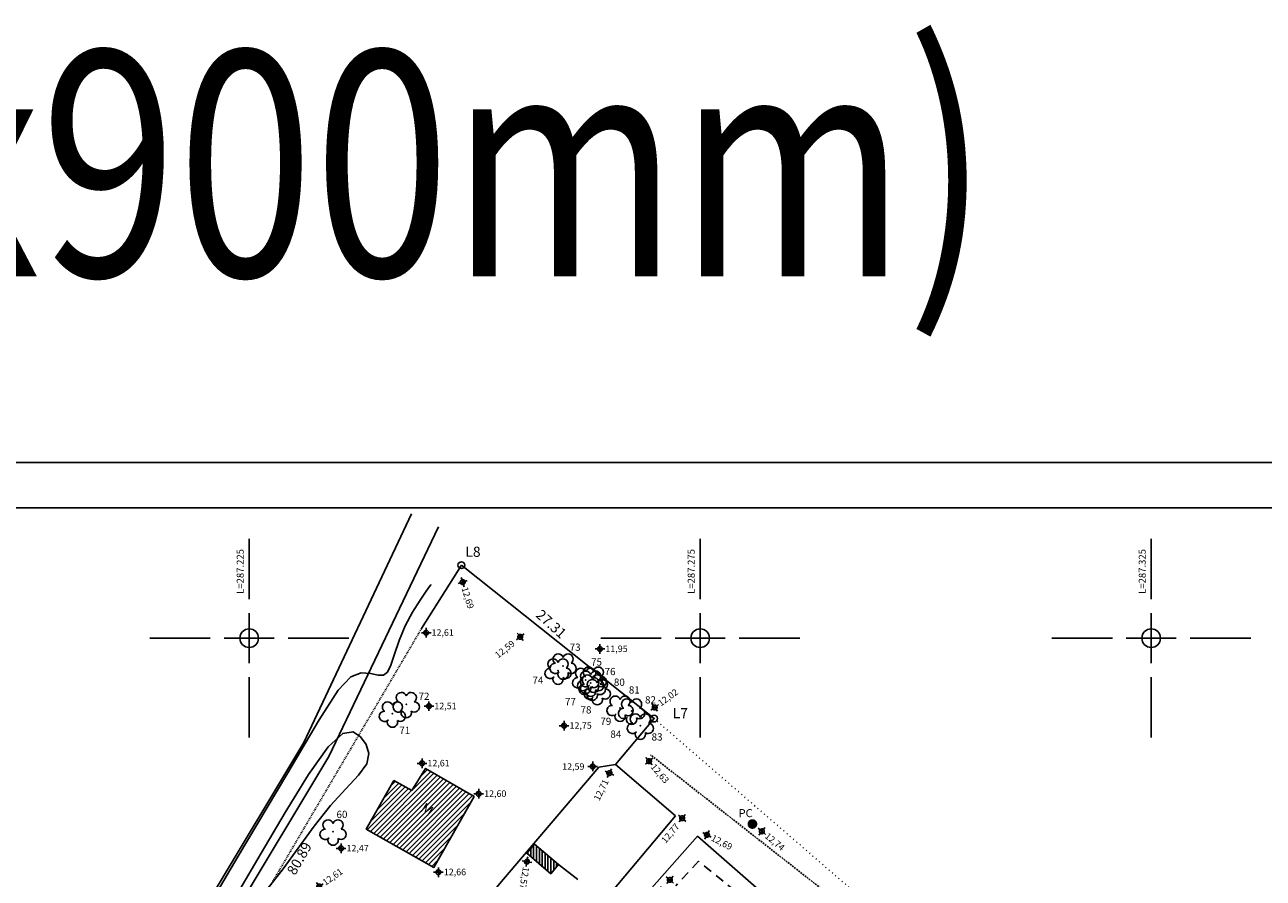
# Model space of a CAD drawing. Units: millimetres. Extents: x 286457 to 287659, y 1656336 to 1656823.
# Drawn here: x 287200 to 287337, y 1656728 to 1656823 of the extents above; entities that cross this region are included whole.
import ezdxf
from ezdxf.enums import TextEntityAlignment as Align

# ---------------------------------------------------------------- set-up
doc = ezdxf.new("R2010")
doc.units = ezdxf.units.MM
for name, pattern in [('CONTINUO', [0]), ('DASHDOT', [1.7, 1, -0.7]), ('DIVIDE', [1.25, 0.5, -0.25, 0, -0.25, 0, -0.25]), ('DOT', [0.5, 0, -0.5]), ('HIDDEN', [4, 3, -1])]:
    doc.linetypes.add(name, pattern=pattern)
for name, color, linetype in [('BORDO DA RUA', 32, 'HIDDEN'), ('CERCA', 7, 'CERCA'), ('CurvasTG', 7, 'CONTINUO'), ('DIVISA NÃO MATERIALIZADA', 4, 'DOT'), ('EDIF ALVENÁRIA', 1, 'Continuous'), ('EDIF MADEIRA', 34, 'Continuous'), ('Edificação', 4, 'Continuous'), ('LOCAL', 8, 'Continuous'), ('MATRICULA', 170, 'DIVIDE'), ('MURO', 7, 'CONTINUO'), ('NÃO EDIFICAVEL D.E.P.', 7, 'Continuous'), ('NÍVEIS', 7, 'Continuous'), ('POSTE DE CONCRETO', 7, 'Continuous'), ('T-malha', 1, 'Continuous'), ('VALO', 7, 'CONTINUO'), ('ÁREA COBERTA', 2, 'CONTINUO'), ('ÁRVORE', 86, 'CONTINUO')]:
    doc.layers.add(name, color=color, linetype=linetype)
doc.styles.add('ACENTO', font='ROMNS850.SHX', dxfattribs={"height": 1.016})
doc.styles.add('ROMAND', font='romand', dxfattribs={"height": 0.2})
doc.styles.add('ROMANS', font='romans', dxfattribs={"height": 0.2})
doc.styles.add('SIMPLEX', font='simplex', dxfattribs={"height": 0.2})
doc.styles.get("Standard").update_dxf_attribs({"font": 'arial.ttf'})
doc.linetypes.add('CERCA', pattern='A,7.5,1e-05,["X",Standard,S=1,R=0,X=0,Y=-0.5],0', length=7.50001)
doc.linetypes.add('ELETRICA', pattern='A,4,-0.8,["| |",Standard,S=0.5,R=-10,X=-0.5,Y=-0.2],-0.4', length=5.2)

# ---------------------------------------------------------------- blocks, each defined once
blk = doc.blocks.new('SIMB_SONDAGEM')
at = {"color": 0, "linetype": 'Continuous', "flags": 128}
for points in [[(-1, 0), (-2.02, 0)], [(0, 1), (-0.1, 1), (-0.2, 0.98), (-0.3, 0.96), (-0.39, 0.92), (-0.48, 0.88), (-0.56, 0.83), (-0.64, 0.76), (-0.72, 0.7), (-0.78, 0.62), (-0.84, 0.54), (-0.89, 0.45), (-0.93, 0.36), (-0.96, 0.27), (-0.99, 0.17), (-1, 0.07), (-1, 0)], [(-1, 0.02), (-0.02, 1)], [(-1, 0.05), (-0.05, 1)], [(-1, 0.08), (-0.08, 1)], [(0, 0), (-1, 0)], [(-0.99, 0), (0, 0.99)], [(-0.99, 0.11), (-0.11, 0.99)], [(-0.99, 0.14), (-0.14, 0.99)], [(-0.98, 0.18), (-0.18, 0.98)], [(-0.98, 0.21), (-0.21, 0.98)], [(-0.97, 0.25), (-0.25, 0.97)], [(-0.96, 0), (0, 0.96)], [(-0.96, 0.29), (-0.29, 0.96)], [(-0.94, 0.33), (-0.33, 0.94)], [(-0.93, 0), (0, 0.93)], [(-0.93, 0.37), (-0.37, 0.93)], [(-0.91, 0), (0, 0.91)], [(-0.9, 0.43), (-0.43, 0.9)], [(-0.88, 0), (0, 0.88)], [(-0.87, 0.48), (-0.48, 0.88)], [(-0.85, 0), (0, 0.85)], [(-0.83, 0.55), (-0.55, 0.83)], [(-0.82, 0), (0, 0.82)], [(-0.79, 0), (0, 0.79)], [(-0.76, 0), (0, 0.76)], [(-0.74, 0), (0, 0.74)], [(-0.71, 0), (0, 0.71)], [(-0.68, 0), (0, 0.68)], [(-0.65, 0), (0, 0.65)], [(-0.62, 0), (0, 0.62)], [(-0.59, 0), (0, 0.59)], [(-0.57, 0), (0, 0.57)], [(-0.54, 0), (0, 0.54)], [(-0.51, 0), (0, 0.51)], [(-0.48, 0), (0, 0.48)], [(-0.45, 0), (0, 0.45)], [(-0.42, 0), (0, 0.42)], [(-0.4, 0), (0, 0.4)], [(-0.37, 0), (0, 0.37)], [(-0.34, 0), (0, 0.34)], [(-0.31, 0), (0, 0.31)], [(-0.28, 0), (0, 0.28)], [(-0.25, 0), (0, 0.25)], [(-0.23, 0), (0, 0.23)], [(-0.2, 0), (0, 0.2)], [(-0.17, 0), (0, 0.17)], [(-0.14, 0), (0, 0.14)], [(-0.11, 0), (0, 0.11)], [(-0.08, 0), (0, 0.08)], [(-0.06, 0), (0, 0.06)], [(0, 2.02), (0, 1)], [(1, 0), (1, 0.1), (0.98, 0.2), (0.96, 0.3), (0.92, 0.39), (0.88, 0.48), (0.83, 0.56), (0.76, 0.64), (0.7, 0.72), (0.62, 0.78), (0.54, 0.84), (0.45, 0.89), (0.36, 0.93), (0.27, 0.96), (0.17, 0.99), (0.07, 1), (0, 1)], [(0, 1), (0, 0)], [(1, 0), (0, 0)], [(0, 0), (0, -1)], [(2.02, 0), (1, 0)], [(-1, 0), (-1, -0.1), (-0.98, -0.2), (-0.96, -0.3), (-0.92, -0.39), (-0.88, -0.48), (-0.83, -0.56), (-0.76, -0.64), (-0.7, -0.72), (-0.62, -0.78), (-0.54, -0.84), (-0.45, -0.89), (-0.36, -0.93), (-0.27, -0.96), (-0.17, -0.99), (-0.07, -1), (0, -1)], [(0, -1), (0.1, -1), (0.2, -0.98), (0.3, -0.96), (0.39, -0.92), (0.48, -0.88), (0.56, -0.83), (0.64, -0.76), (0.72, -0.7), (0.78, -0.62), (0.84, -0.54), (0.89, -0.45), (0.93, -0.36), (0.96, -0.27), (0.99, -0.17), (1, -0.07), (1, 0)], [(0, -0.99), (0.99, 0)], [(0, -0.96), (0.96, 0)], [(0, -0.93), (0.93, 0)], [(0, -0.9), (0.9, 0)], [(0, -0.88), (0.88, 0)], [(0, -0.85), (0.85, 0)], [(0, -0.82), (0.82, 0)], [(0, -0.79), (0.79, 0)], [(0, -0.76), (0.76, 0)], [(0, -0.74), (0.74, 0)], [(0, -0.71), (0.71, 0)], [(0, -0.68), (0.68, 0)], [(0, -0.65), (0.65, 0)], [(0, -0.62), (0.62, 0)], [(0, -0.59), (0.59, 0)], [(0, -0.57), (0.57, 0)], [(0, -0.54), (0.54, 0)], [(0, -0.51), (0.51, 0)], [(0, -0.48), (0.48, 0)], [(0, -0.45), (0.45, 0)], [(0, -0.42), (0.42, 0)], [(0, -0.4), (0.4, 0)], [(0, -0.37), (0.37, 0)], [(0, -0.34), (0.34, 0)], [(0, -0.31), (0.31, 0)], [(0, -0.28), (0.28, 0)], [(0, -0.25), (0.25, 0)], [(0, -0.23), (0.23, 0)], [(0, -0.2), (0.2, 0)], [(0, -0.17), (0.17, 0)], [(0, -0.14), (0.14, 0)], [(0, -0.11), (0.11, 0)], [(0, -0.08), (0.08, 0)], [(0, -0.06), (0.06, 0)], [(0, -1), (0, -2.02)], [(0.02, -1), (1, -0.02)], [(0.05, -1), (1, -0.05)], [(0.08, -1), (1, -0.08)], [(0.11, -0.99), (0.99, -0.11)], [(0.14, -0.99), (0.99, -0.14)], [(0.18, -0.98), (0.98, -0.18)], [(0.21, -0.98), (0.98, -0.21)], [(0.25, -0.97), (0.97, -0.25)], [(0.29, -0.96), (0.96, -0.29)], [(0.33, -0.94), (0.94, -0.33)], [(0.37, -0.93), (0.93, -0.37)], [(0.43, -0.9), (0.9, -0.43)], [(0.48, -0.88), (0.87, -0.48)], [(0.55, -0.83), (0.83, -0.55)]]:
    blk.add_lwpolyline(points, dxfattribs=at)
at = {"color": 0}
blk.add_point((0, 0), dxfattribs=at)
for tag in ['desc:', 'cota:', 'pto:']:
    blk.add_attdef(tag, (0, 0), '', height=1)
blk = doc.blocks.new('SIMB_ARVORE')
at = {"color": 0, "linetype": 'Continuous'}
for centre, start, end in [((-1.76, -0.57), 87.0134, 319.1849), ((-1.09, 1.5), 18.7498, 233.1301), ((1.09, 1.5), 306.8699, 161.2502), ((1.76, -0.57), 234.9262, 89.0037), ((0, -1.85), 162.8241, 17.1759)]:
    blk.add_arc(centre, 1.15, start, end, dxfattribs=at)
at = {"color": 0}
blk.add_point((0, 0), dxfattribs=at)
for tag in ['desc:', 'cota:', 'pto:']:
    blk.add_attdef(tag, (0, 0), '', height=1)
blk = doc.blocks.new('MALHA')
at = {"layer": 'T-malha', "color": 251}
for p, q in [((0, 4.31), (0, 11.03)), ((0, -2.76), (0, 2.76)), ((-11.03, 0), (-4.31, 0)), ((-2.76, 0), (2.76, 0)), ((4.31, 0), (11.03, 0)), ((0, -11.03), (0, -4.31))]:
    blk.add_line(p, q, dxfattribs=at)
blk.add_circle((0, 0), 1.03, dxfattribs=at)

msp = doc.modelspace()

# ---------------------------------------------------------------- hatches: boundary and pattern name
at = {"layer": 'EDIF ALVENÁRIA', "linetype": 'CONTINUO'}
h = msp.add_hatch(dxfattribs=at)
h.set_pattern_fill('ANSI31', color=256, scale=0.1, angle=45.00085651, style=0)
h.paths.add_polyline_path([(287259.29, 1656729.9), (287256.63, 1656732.17), (287255.78, 1656731.14), (287258.44, 1656728.87)])
at = {"layer": 'EDIF MADEIRA', "linetype": 'CONTINUO'}
h = msp.add_hatch(dxfattribs=at)
h.set_pattern_fill('ANSI31', color=256, scale=0.125, angle=0.00085651, style=0)
h.paths.add_polyline_path([(287241.04, 1656739.23), (287237.98, 1656733.82), (287245.47, 1656729.57), (287249.94, 1656737.44), (287244.56, 1656740.56), (287243.02, 1656738.11)])
h.paths.add_polyline_path([(287243.67, 1656735.7), (287244.86, 1656734.92), (287245.79, 1656736.32), (287244.6, 1656737.11)], flags=24)

# ---------------------------------------------------------------- linework, layer by layer
at = {"color": 2, "linetype": 'Continuous'}
msp.add_lwpolyline([(287581.97, 1656774.47), (286948.03, 1656774.47), (286948.03, 1656335.53), (287581.97, 1656335.53)], close=True, dxfattribs=at)
at = {"color": 8, "linetype": 'Continuous'}
msp.add_lwpolyline([(287576.97, 1656340.53), (287576.97, 1656769.47), (286960.53, 1656769.47), (286960.53, 1656340.53)], close=True, dxfattribs=at)
at = {"layer": 'BORDO DA RUA', "ltscale": 0.065}
msp.add_lwpolyline([(287342.74, 1656682.07), (287328.11, 1656693.52), (287307.91, 1656710.41), (287292.78, 1656723.81), (287269.49, 1656742.06)], dxfattribs=at)
at = {"layer": 'CERCA', "color": 7, "linetype": 'CERCA', "ltscale": 0.65}
for points in [[(287248.52, 1656763.1), (287244.1, 1656756.06)], [(287274.7, 1656733.04), (287252.7, 1656708.17), (287253.35, 1656706.34), (287259.37, 1656701.79), (287269.26, 1656713.29)], [(287277.2, 1656722.48), (287281.21, 1656727.34), (287274.7, 1656733.04)]]:
    msp.add_lwpolyline(points, dxfattribs=at)
at = {"layer": 'CurvasTG', "color": 54, "linetype": 'CONTINUO', "elevation": 13, "flags": 128}
msp.add_lwpolyline([(287202.56, 1656694.16), (287203.54, 1656696.21), (287204.27, 1656697.6), (287205.09, 1656698.89), (287205.89, 1656699.81), (287206.63, 1656700.43), (287207.28, 1656700.94), (287207.85, 1656701.48), (287208.46, 1656702.2), (287209.27, 1656703.24), (287210.34, 1656704.63), (287211.4, 1656706.07), (287212.08, 1656707.15), (287212.13, 1656707.57), (287211.68, 1656707.48), (287211, 1656707.12), (287210.46, 1656706.97), (287210.88, 1656708.31), (287213.19, 1656712.66), (287217.9, 1656720.84), (287223.78, 1656730.82), (287229.16, 1656739.89), (287232.75, 1656745.93), (287234.88, 1656749.24), (287236.25, 1656750.72), (287237.42, 1656751.17), (287238.46, 1656751.09), (287239.3, 1656750.88), (287239.89, 1656750.89), (287240.32, 1656751.24), (287240.7, 1656752.01), (287241.12, 1656753.22), (287241.63, 1656754.73), (287242.3, 1656756.35), (287243.12, 1656757.9), (287243.95, 1656759.23), (287244.62, 1656760.2), (287244.98, 1656760.73), (287245.12, 1656760.92), (287245.14, 1656760.95)], dxfattribs=at)
at = {"layer": 'CurvasTG', "color": 54, "linetype": 'CONTINUO', "elevation": 12, "flags": 128}
msp.add_lwpolyline([(287223.94, 1656723.86), (287223.05, 1656722.59), (287222.37, 1656721.69), (287221.59, 1656720.8), (287220.83, 1656720.14), (287220.41, 1656720.11), (287220.67, 1656721.13), (287221.89, 1656723.48), (287223.86, 1656726.94), (287226.33, 1656731.15), (287228.99, 1656735.68), (287231.57, 1656739.87), (287233.77, 1656742.96), (287235.38, 1656744.43), (287236.51, 1656744.62), (287237.33, 1656744.06), (287237.96, 1656743.21), (287238.26, 1656742.21), (287238.03, 1656741.07), (287237.12, 1656739.8), (287235.7, 1656738.31), (287234, 1656736.44), (287232.21, 1656734.16), (287230.44, 1656731.7), (287228.78, 1656729.41), (287227.3, 1656727.53), (287226.07, 1656726.11), (287225.14, 1656725.11), (287224.54, 1656724.49), (287224.21, 1656724.14), (287224.05, 1656723.98), (287223.97, 1656723.9), (287223.94, 1656723.87), (287223.94, 1656723.86)], close=True, dxfattribs=at)
at = {"layer": 'DIVISA NÃO MATERIALIZADA', "ltscale": 0.065}
msp.add_line((287244.1, 1656756.06), (287207.3, 1656693.49), dxfattribs=at)
at = {"layer": 'DIVISA NÃO MATERIALIZADA', "color": 0, "ltscale": 0.75}
msp.add_line((287349.67, 1656677.01), (287269.88, 1656746.08), dxfattribs=at)
at = {"layer": 'Edificação', "color": 4, "linetype": 'CONTINUO'}
for points in [[(287241.04, 1656739.23), (287237.98, 1656733.82), (287245.47, 1656729.57), (287249.94, 1656737.44), (287244.56, 1656740.56), (287243.02, 1656738.11)], [(287259.29, 1656729.9), (287256.63, 1656732.17), (287255.78, 1656731.14), (287258.44, 1656728.87)]]:
    msp.add_lwpolyline(points, close=True, dxfattribs=at)
at = {"layer": 'LOCAL', "color": 2}
for centre in [(287248.52, 1656763.1), (287269.88, 1656746.08)]:
    msp.add_circle(centre, 0.375, dxfattribs=at)
at = {"layer": 'MURO', "color": 7, "linetype": 'ELETRICA', "ltscale": 0.75}
for p, q in [((287248.52, 1656763.1), (287269.88, 1656746.08)), ((287269.88, 1656746.08), (287265.62, 1656740.99)), ((287265.62, 1656740.99), (287272.27, 1656735.28)), ((287272.27, 1656735.28), (287264.3, 1656725.82)), ((287261.43, 1656728.24), (287259.29, 1656729.9))]:
    msp.add_line(p, q, dxfattribs=at)
for points in [[(287236.93, 1656708.88), (287253.18, 1656728.29), (287263.78, 1656740.69)], [(287263.78, 1656740.69), (287265.62, 1656740.99)]]:
    msp.add_lwpolyline(points, dxfattribs=at)
at = {"layer": 'POSTE DE CONCRETO', "color": 7, "linetype": 'CONTINUO', "const_width": 0.537}
msp.add_lwpolyline([(287280.52, 1656734.39, 1), (287281.06, 1656734.39, 1)], format="xyb", close=True, dxfattribs=at)
at = {"layer": 'VALO', "color": 160, "linetype": 'CONTINUO', "flags": 128}
for points in [[(287203.32, 1656694.8), (287206.16, 1656702.31), (287220.58, 1656725.96), (287231.06, 1656743.44), (287243, 1656768.77)], [(287206.23, 1656693.49), (287209.07, 1656701), (287223.35, 1656724.38), (287233.82, 1656741.86), (287245.97, 1656767.36)]]:
    msp.add_lwpolyline(points, dxfattribs=at)
at = {"layer": 'ÁREA COBERTA', "linetype": 'DASHDOT'}
msp.add_lwpolyline([(287276.38, 1656723.9), (287278.86, 1656727), (287274.81, 1656730.26), (287272.28, 1656727.55)], dxfattribs=at)

# ---------------------------------------------------------------- block references
at = {"layer": 'NÍVEIS', "color": 2}
ref = msp.add_blockref('SIMB_SONDAGEM', (287248.67, 1656761.22), dxfattribs=dict(at, xscale=0.265, yscale=0.265, zscale=0.11, rotation=287.1200211404923))
ref.add_attrib('COTA', '12,69', (287248.53, 1656760.54, 12.69), dxfattribs={"layer": '0', "color": 2, "height": 0.723, "rotation": 287.12, "style": 'SIMPLEX'})
ref = msp.add_blockref('SIMB_SONDAGEM', (287244.62, 1656755.6), dxfattribs=dict(at, xscale=0.265, yscale=0.265, zscale=0.11))
ref.add_attrib('COTA', '12,61', (287245.22, 1656755.26, 12.61), dxfattribs={"layer": '0', "color": 2, "height": 0.723, "style": 'SIMPLEX'})
ref = msp.add_blockref('SIMB_SONDAGEM', (287255.05, 1656755.15), dxfattribs=dict(at, xscale=0.265, yscale=0.265, zscale=0.11, rotation=38.54128431897878))
ref.add_attrib('COTA', '12,59', (287252.6, 1656752.73, 12.59), dxfattribs={"layer": '0', "color": 2, "height": 0.723, "rotation": 38.5413, "style": 'SIMPLEX'})
ref = msp.add_blockref('SIMB_SONDAGEM', (287263.89, 1656753.8), dxfattribs=dict(at, xscale=0.265, yscale=0.265, zscale=0.11))
ref.add_attrib('COTA', '11,95', (287264.49, 1656753.46, 11.95), dxfattribs={"layer": '0', "color": 2, "height": 0.723, "style": 'SIMPLEX'})
ref = msp.add_blockref('SIMB_SONDAGEM', (287269.96, 1656747.32), dxfattribs=dict(at, xscale=0.265, yscale=0.265, zscale=0.11, rotation=36.22456250251399))
ref.add_attrib('COTA', '12,02', (287270.65, 1656747.41, 12.02), dxfattribs={"layer": '0', "color": 2, "height": 0.723, "rotation": 36.2246, "style": 'SIMPLEX'})
ref = msp.add_blockref('SIMB_SONDAGEM', (287244.92, 1656747.46), dxfattribs=dict(at, xscale=0.265, yscale=0.265, zscale=0.11))
ref.add_attrib('COTA', '12,51', (287245.53, 1656747.12, 12.51), dxfattribs={"layer": '0', "color": 2, "height": 0.723, "style": 'SIMPLEX'})
ref = msp.add_blockref('SIMB_SONDAGEM', (287259.91, 1656745.29), dxfattribs=dict(at, xscale=0.265, yscale=0.265, zscale=0.11))
ref.add_attrib('COTA', '12,75', (287260.51, 1656744.95, 12.75), dxfattribs={"layer": '0', "color": 2, "height": 0.723, "style": 'SIMPLEX'})
ref = msp.add_blockref('SIMB_SONDAGEM', (287244.16, 1656741.12), dxfattribs=dict(at, xscale=0.265, yscale=0.265, zscale=0.11))
ref.add_attrib('COTA', '12,61', (287244.76, 1656740.78, 12.61), dxfattribs={"layer": '0', "color": 2, "height": 0.723, "style": 'SIMPLEX'})
ref = msp.add_blockref('SIMB_SONDAGEM', (287269.33, 1656741.36), dxfattribs=dict(at, xscale=0.265, yscale=0.265, zscale=0.11, rotation=310.6316775799006))
ref.add_attrib('COTA', '12,63', (287269.46, 1656740.69, 12.63), dxfattribs={"layer": '0', "color": 2, "height": 0.723, "rotation": 310.6317, "style": 'SIMPLEX'})
ref = msp.add_blockref('SIMB_SONDAGEM', (287263.09, 1656740.77), dxfattribs=dict(at, xscale=0.265, yscale=0.265, zscale=0.11))
ref.add_attrib('COTA', '12,59', (287259.7, 1656740.4, 12.59), dxfattribs={"layer": '0', "color": 2, "height": 0.723, "style": 'SIMPLEX'})
ref = msp.add_blockref('SIMB_SONDAGEM', (287264.93, 1656740.03), dxfattribs=dict(at, xscale=0.265, yscale=0.265, zscale=0.11, rotation=64.22058440715188))
ref.add_attrib('COTA', '12,71', (287263.81, 1656736.9, 12.71), dxfattribs={"layer": '0', "color": 2, "height": 0.723, "rotation": 64.2206, "style": 'SIMPLEX'})
ref = msp.add_blockref('SIMB_SONDAGEM', (287250.44, 1656737.74), dxfattribs=dict(at, xscale=0.265, yscale=0.265, zscale=0.11))
ref.add_attrib('COTA', '12,60', (287251.05, 1656737.4, 12.6), dxfattribs={"layer": '0', "color": 2, "height": 0.723, "style": 'SIMPLEX'})
ref = msp.add_blockref('SIMB_SONDAGEM', (287273, 1656735.03), dxfattribs=dict(at, xscale=0.265, yscale=0.265, zscale=0.11, rotation=49.69982596533983))
ref.add_attrib('COTA', '12,77', (287271.17, 1656732.19, 12.77), dxfattribs={"layer": '0', "color": 2, "height": 0.723, "rotation": 49.6998, "style": 'SIMPLEX'})
ref = msp.add_blockref('SIMB_SONDAGEM', (287275.75, 1656733.19), dxfattribs=dict(at, xscale=0.265, yscale=0.265, zscale=0.11, rotation=332.3116242164936))
ref.add_attrib('COTA', '12,69', (287276.13, 1656732.61, 12.69), dxfattribs={"layer": '0', "color": 2, "height": 0.723, "rotation": 332.3116, "style": 'SIMPLEX'})
ref = msp.add_blockref('SIMB_SONDAGEM', (287281.84, 1656733.58), dxfattribs=dict(at, xscale=0.265, yscale=0.265, zscale=0.11, rotation=320.5901221339618))
ref.add_attrib('COTA', '12,74', (287282.09, 1656732.93, 12.74), dxfattribs={"layer": '0', "color": 2, "height": 0.723, "rotation": 320.5901, "style": 'SIMPLEX'})
ref = msp.add_blockref('SIMB_SONDAGEM', (287235.19, 1656731.69), dxfattribs=dict(at, xscale=0.265, yscale=0.265, zscale=0.11))
ref.add_attrib('COTA', '12,47', (287235.79, 1656731.35, 12.47), dxfattribs={"layer": '0', "color": 2, "height": 0.723, "style": 'SIMPLEX'})
ref = msp.add_blockref('SIMB_SONDAGEM', (287255.79, 1656730.22), dxfattribs=dict(at, xscale=0.2650000000000001, yscale=0.2650000000000001, zscale=0.11, rotation=260.4156827197676))
ref.add_attrib('COTA', '12,57', (287255.36, 1656729.68, 12.57), dxfattribs={"layer": '0', "color": 2, "height": 0.723, "rotation": 260.4157, "style": 'SIMPLEX'})
ref = msp.add_blockref('SIMB_SONDAGEM', (287232.77, 1656727.46), dxfattribs=dict(at, xscale=0.265, yscale=0.265, zscale=0.11, rotation=35.28220056965117))
ref.add_attrib('COTA', '12,61', (287233.45, 1656727.53, 12.61), dxfattribs={"layer": '0', "color": 2, "height": 0.723, "rotation": 35.2822, "style": 'SIMPLEX'})
ref = msp.add_blockref('SIMB_SONDAGEM', (287245.97, 1656729.05), dxfattribs=dict(at, xscale=0.265, yscale=0.265, zscale=0.11))
ref.add_attrib('COTA', '12,66', (287246.58, 1656728.71, 12.66), dxfattribs={"layer": '0', "color": 2, "height": 0.723, "style": 'SIMPLEX'})
ref = msp.add_blockref('SIMB_SONDAGEM', (287271.64, 1656728.19), dxfattribs=dict(at, xscale=0.265, yscale=0.265, zscale=0.11, rotation=48.86327035413028))
ref.add_attrib('COTA', '12,76', (287269.65, 1656725.27, 12.76), dxfattribs={"layer": '0', "color": 2, "height": 0.723, "rotation": 48.8633, "style": 'SIMPLEX'})
at = {"layer": 'T-malha'}
for p in [(287225, 1656755), (287275, 1656755), (287325, 1656755)]:
    msp.add_blockref('MALHA', p, dxfattribs=at)
at = {"layer": 'ÁRVORE', "xscale": 0.5, "yscale": 0.5}
for p in [(287259.24, 1656751.38), (287259.8, 1656751.93), (287262.3, 1656750.35), (287262.86, 1656750.03), (287263.16, 1656750.47), (287263.03, 1656749.6), (287263.59, 1656749.1), (287242.41, 1656747.66), (287266.12, 1656747.26), (287267.39, 1656746.93), (287240.88, 1656746.62), (287268.37, 1656745.28), (287234.3, 1656733.53)]:
    msp.add_blockref('SIMB_ARVORE', p, dxfattribs=at)

# ---------------------------------------------------------------- texts
at = {"layer": 'Edificação', "color": 4, "linetype": 'CONTINUO', "style": 'ROMANS'}
msp.add_text('M', height=1.12, rotation=326.5576, dxfattribs=at).set_placement((287244.73, 1656736.01), align=Align.MIDDLE_CENTER)
at = {"layer": 'LOCAL', "color": 4, "style": 'ROMAND'}
for s, rotation, p in [('27.31', 317.8449, (287258.11, 1656756.16)), ('80.89', 60.1119, (287231.04, 1656730.29))]:
    msp.add_text(s, height=1.125, rotation=rotation, dxfattribs=at).set_placement(p, align=Align.CENTER)
at = {"layer": 'MATRICULA', "color": 4, "style": 'ROMAND'}
for s, p in [('L8', (287249.81, 1656764.02)), ('L7', (287272.8, 1656746.12))]:
    msp.add_text(s, height=1.125, rotation=0.0009, dxfattribs=at).set_placement(p, align=Align.CENTER)
at = {"layer": 'NÃO EDIFICAVEL D.E.P.', "color": 2, "style": 'ROMANS', "width": 0.8}
msp.add_text('(1300mmx900mm)', height=25, dxfattribs=at).set_placement((287187.5, 1656795.12), align=Align.CENTER)
at = {"layer": 'POSTE DE CONCRETO', "color": 3, "linetype": 'CONTINUO', "style": 'ROMANS'}
msp.add_text('PC', height=0.894, dxfattribs=at).set_placement((287279.26, 1656735.15))
at = {"layer": 'T-malha', "color": 2, "style": 'ACENTO'}
for s, p in [('L=287.225', (287224.39, 1656759.91)), ('L=287.275', (287274.39, 1656759.91)), ('L=287.325', (287324.39, 1656759.91))]:
    msp.add_text(s, height=0.775, rotation=90, dxfattribs=at).set_placement(p)
at = {"layer": 'ÁRVORE', "color": 3, "style": 'ROMANS'}
for s, p in [('73', (287260.53, 1656753.6)), ('75', (287262.9, 1656751.96)), ('76', (287264.4, 1656750.9)), ('74', (287256.4, 1656749.94)), ('80', (287265.43, 1656749.72)), ('81', (287267.09, 1656748.86)), ('72', (287243.77, 1656748.16)), ('77', (287260.01, 1656747.56)), ('82', (287268.88, 1656747.76)), ('78', (287261.73, 1656746.65)), ('79', (287263.93, 1656745.38)), ('71', (287241.64, 1656744.38)), ('84', (287265.04, 1656743.96)), ('83', (287269.61, 1656743.65)), ('60', (287234.68, 1656735.06))]:
    msp.add_text(s, height=0.8, dxfattribs=at).set_placement(p)

doc.saveas('drawing.dxf')
